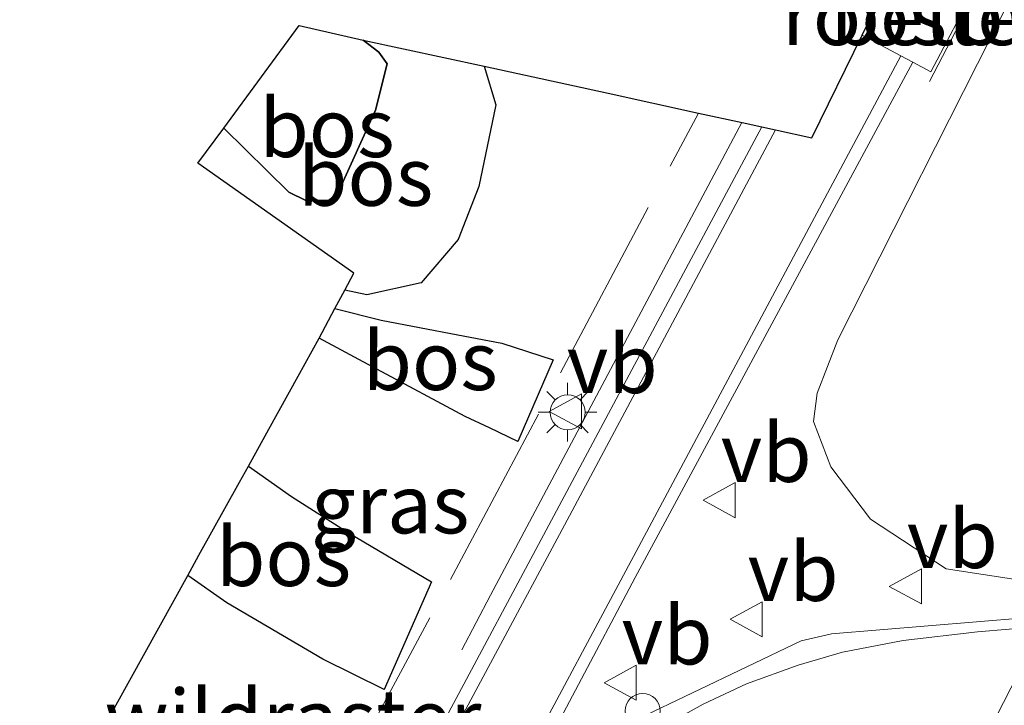
# Model space of a CAD drawing. Units: metres. Extents: x 142158 to 150003, y 468748 to 475002.
# Drawn here: x 143532 to 143574, y 470307 to 470336 of the extents above; entities that cross this region are included whole.
import ezdxf
from ezdxf.enums import TextEntityAlignment as Align

# ---------------------------------------------------------------- set-up
doc = ezdxf.new("R2010")
doc.units = ezdxf.units.M
doc.linetypes.add('IE-TERREINAFSCHEIDING', pattern=[10, 8, -2])
doc.layers.get('0').update_dxf_attribs({"lineweight": 25})
for name, color, linetype, lineweight in [('B-ME-AL-OVERIG-S-B1', 7, 'Continuous', 18), ('B-ME-BV-GELEIDECONSTRUCTIE-GELEIDERAIL-L-B1', 213, 'BV-GELEIDERAIL', 18), ('B-ME-GW-KRUINLIJN-L-B1', 93, 'Continuous', 18), ('B-ME-GW-TEENLIJN-L-B1', 93, 'Continuous', 18), ('B-ME-IE-GRASLAND-GV-B6', 93, 'Continuous', 18), ('B-ME-IE-INRICHTINGSELEMENT-GV-B6', 253, 'Continuous', 18), ('B-ME-IE-MEUBILAIR_WEGMEUBILAIR-LICHTMAST-S-B1', 8, 'Continuous', 18), ('B-ME-IE-TERREINAFSCHEIDING-RASTERHEKWERK-L-B1', 8, 'IE-TERREINAFSCHEIDING', 18), ('B-ME-KW-VIADUCT-GV-B7', 173, 'Continuous', 18), ('B-ME-OB-BEKLEDING-GV-B6', 253, 'Continuous', 18), ('B-ME-VH-VERH_SOORT-BITUMEN-GV-B6', 8, 'IE-TERREINAFSCHEIDING-NATUURLIJK-HOUTWAL', 18), ('B-ME-VW-MARKERING-STREEP-015-L-B1', 7, 'Continuous', 18), ('B-ME-VW-MEUBILAIR_WEGMEUBILAIR-VERKEERSBORD-S-B1', 8, 'Continuous', 18)]:
    doc.layers.add(name, color=color, linetype=linetype, lineweight=lineweight)
doc.layers.add('B-ME-GR-BOS-GV-B6', color=10, linetype='Continuous')
doc.layers.add('B-ME-KG-KADASTRAAL-OPNAMEDTMGRENS-L-B1', color=10, linetype='Continuous')
doc.styles.add('NLCS-ISO', font='NLCS-ISO.TTF')
doc.linetypes.add('BV-GELEIDERAIL', pattern='A,10,-3,[108,NLCS.SHX,S=1,R=0,X=0,Y=0],-3', length=16)
doc.linetypes.add('IE-TERREINAFSCHEIDING-NATUURLIJK-HOUTWAL', pattern='A,7,-1.5,[67,NLCS.SHX,S=0.75,R=45,X=0,Y=0],-1.5,7,-1.5,[70,NLCS.SHX,S=0.75,R=0,X=0,Y=0],-1.5', length=20)

# ---------------------------------------------------------------- blocks, each defined once
blk = doc.blocks.new('lantaarnpaal')
for p, q in [((-0.884, 0.884), (-0.53, 0.53)), ((0, 0.75), (0, 1.25)), ((0.53, 0.53), (0.884, 0.884)), ((-0.75, 0), (-1.25, 0)), ((0.75, 0), (1.25, 0)), ((-0.53, -0.53), (-0.884, -0.884)), ((0, -0.75), (0, -1.25)), ((0.53, -0.53), (0.884, -0.884))]:
    blk.add_line(p, q)
blk.add_circle((0, 0), 0.75)
blk = doc.blocks.new('dtb')
blk.add_circle((0, 0), 0.75)
blk = doc.blocks.new('verkeersbord')
for p, q in [((0, 0.75), (-0.75, -0.625)), ((0.75, -0.625), (0, 0.75)), ((-0.75, -0.625), (0.75, -0.625))]:
    blk.add_line(p, q)

msp = doc.modelspace()

# ---------------------------------------------------------------- linework, layer by layer
at = {"layer": 'B-ME-BV-GELEIDECONSTRUCTIE-GELEIDERAIL-L-B1'}
msp.add_polyline3d([(143563.0872, 470332.0496, 4.6887), (143552.3539, 470311.8556, 3.8854), (143551.1196, 470309.5279, 3.7734)], dxfattribs=at)
at = {"layer": 'B-ME-GR-BOS-GV-B6'}
for points in [[(143544.4581, 470328.7112, 4.3779), (143543.7345, 470329.0747, 4.3523), (143540.964, 470331.8067, 4.0885), (143544.171, 470336.188, 4.2934), (143546.9047, 470335.5666, 4.3464), (143547.577, 470335.0502, 4.4035), (143547.9407, 470334.5596, 4.4035), (143547.429, 470332.5695, 4.3523), (143545.8366, 470329.055, 4.4291), (143545.544, 470328.7374, 4.4291), (143544.4581, 470328.7112, 4.3779)], [(143546.514, 470325.619, 3.8095), (143539.842, 470330.312, 3.8668), (143540.964, 470331.8067, 4.0885), (143543.7345, 470329.0747, 4.3523), (143544.4581, 470328.7112, 4.3779), (143545.544, 470328.7374, 4.4291), (143545.8366, 470329.055, 4.4291), (143547.429, 470332.5695, 4.3523), (143547.9407, 470334.5596, 4.4035), (143547.577, 470335.0502, 4.4035), (143546.9047, 470335.5666, 4.3464), (143552.0725, 470334.4592, 3.7891), (143552.5729, 470332.8023, 3.7891), (143551.8534, 470329.3103, 3.7635), (143550.9625, 470327.0526, 3.7048), (143549.3901, 470325.2042, 3.6483), (143547.0712, 470324.6815, 3.6995), (143546.1207, 470324.8837, 3.7454), (143546.514, 470325.619, 3.8095)], [(143545.7007, 470324.0985, 3.6947), (143547.6708, 470323.6009, 3.7532), (143550.9516, 470322.9826, 3.6315), (143552.8285, 470322.6188, 3.5826), (143555.0211, 470321.9039, 3.806), (143553.5088, 470318.4253, 3.8261), (143552.304, 470319.0013, 3.7756), (143551.2688, 470319.4963, 4.0232), (143547.4958, 470321.5087, 3.9742), (143545.029, 470322.8426, 3.943), (143545.7007, 470324.0985, 3.6947)], [(143541.6242, 470316.6816, 4.1476), (143542.005, 470317.3689, 4.0473), (143543.8432, 470316.0695, 4.0651), (143546.3132, 470314.5133, 4.0777), (143549.8214, 470312.4317, 3.8032), (143547.801, 470307.8222, 3.7096), (143545.1818, 470309.1257, 3.4408), (143541.0876, 470311.5275, 3.1637), (143539.4187, 470312.7004, 3.0912), (143539.896, 470313.562, 3.1301), (143541.6242, 470316.6816, 4.1476)]]:
    msp.add_polyline3d(points, dxfattribs=at)
at = {"layer": 'B-ME-GW-KRUINLIJN-L-B1'}
for points in [[(143540.964, 470331.8067, 4.0885), (143543.7345, 470329.0747, 4.3523), (143544.4581, 470328.7112, 4.3779), (143545.544, 470328.7374, 4.4291), (143545.8366, 470329.055, 4.4291), (143547.429, 470332.5695, 4.3523), (143547.9407, 470334.5596, 4.4035), (143547.577, 470335.0502, 4.4035), (143546.9047, 470335.5666, 4.3464)], [(143545.029, 470322.8426, 3.943), (143547.4958, 470321.5087, 3.9742), (143551.2688, 470319.4963, 4.0232), (143552.304, 470319.0013, 3.7756), (143553.5088, 470318.4253, 3.8261), (143555.0211, 470321.9039, 3.806)], [(143542.005, 470317.3689, 4.0473), (143543.8432, 470316.0695, 4.0651), (143546.3132, 470314.5133, 4.0777), (143549.8214, 470312.4317, 3.8032), (143547.801, 470307.8222, 3.7096)]]:
    msp.add_polyline3d(points, dxfattribs=at)
at = {"layer": 'B-ME-GW-TEENLIJN-L-B1'}
for points in [[(143574.3361, 470336.921, 4.2794), (143567.1875, 470322.7598, 3.9015), (143566.2934, 470320.4939, 3.847), (143566.1394, 470319.2698, 3.8594), (143566.8853, 470317.3336, 3.8376), (143568.5747, 470315.1031, 3.9609), (143571.8042, 470312.9829, 4.1911), (143576.7335, 470312.2243, 4.2829)], [(143546.1207, 470324.8837, 3.7454), (143547.0712, 470324.6815, 3.6995), (143549.3901, 470325.2042, 3.6483), (143550.9625, 470327.0526, 3.7048), (143551.8534, 470329.3103, 3.7635), (143552.5729, 470332.8023, 3.7891), (143552.0725, 470334.4592, 3.7891)], [(143555.0211, 470321.9039, 3.806), (143552.8285, 470322.6188, 3.5826), (143550.9516, 470322.9826, 3.6315), (143547.6708, 470323.6009, 3.7532), (143545.7007, 470324.0985, 3.6947)], [(143539.4187, 470312.7004, 3.0912), (143541.0876, 470311.5275, 3.1637), (143545.1818, 470309.1257, 3.4408), (143547.801, 470307.8222, 3.7096)]]:
    msp.add_polyline3d(points, dxfattribs=at)
at = {"layer": 'B-ME-IE-GRASLAND-GV-B6'}
for points in [[(143575.1646, 470310.8863, 4.1984), (143566.909, 470310.2037, 3.9489), (143565.6101, 470309.9086, 3.9085), (143558.6492, 470306.582, 3.8228), (143555.5919, 470304.6926, 3.7921), (143553.4309, 470302.989, 3.821), (143558.5227, 470312.6175, 3.8646), (143570.3841, 470334.6246, 4.2294), (143571.1527, 470334.2162, 4.2491), (143573.0799, 470337.8692, 4.3118), (143572.2643, 470338.2992, 4.2888), (143580.2536, 470353.2187, 4.5501)], [(143566.8853, 470317.3336, 3.8376), (143566.1394, 470319.2698, 3.8594), (143566.2934, 470320.4939, 3.847), (143567.1875, 470322.7598, 3.9015), (143574.3361, 470336.921, 4.2794)], [(143574.3361, 470336.921, 4.2794), (143567.1875, 470322.7598, 3.9015), (143566.2934, 470320.4939, 3.847), (143566.1394, 470319.2698, 3.8594), (143566.8853, 470317.3336, 3.8376), (143568.5747, 470315.1031, 3.9609), (143571.8042, 470312.9829, 4.1911), (143576.7335, 470312.2243, 4.2829)], [(143552.5729, 470332.8023, 3.7891), (143552.0725, 470334.4592, 3.7891), (143557.3709, 470333.3001, 3.7706), (143561.2361, 470332.4545, 4.0015), (143563.0923, 470332.0484, 3.9249), (143563.9381, 470331.8634, 3.9879), (143560.2619, 470324.9996, 3.8616), (143554.7214, 470314.6371, 3.7521), (143550.5591, 470306.8288, 3.7549)], [(143535.1171, 470304.9364, 3.2406), (143539.4187, 470312.7004, 3.0912), (143541.0876, 470311.5275, 3.1637), (143545.1818, 470309.1257, 3.4408), (143547.801, 470307.8222, 3.7096), (143549.8214, 470312.4317, 3.8032), (143546.3132, 470314.5133, 4.0777), (143543.8432, 470316.0695, 4.0651), (143542.005, 470317.3689, 4.0473), (143542.8777, 470318.9438, 4.0362), (143544.1394, 470321.2201, 4.0479), (143545.029, 470322.8426, 3.943), (143547.4958, 470321.5087, 3.9742), (143551.2688, 470319.4963, 4.0232), (143552.304, 470319.0013, 3.7756), (143553.5088, 470318.4253, 3.8261), (143555.0211, 470321.9039, 3.806), (143552.8285, 470322.6188, 3.5826), (143550.9516, 470322.9826, 3.6315), (143547.6708, 470323.6009, 3.7532), (143545.7007, 470324.0985, 3.6947), (143546.1207, 470324.8837, 3.7454), (143547.0712, 470324.6815, 3.6995), (143549.3901, 470325.2042, 3.6483), (143550.9625, 470327.0526, 3.7048), (143551.8534, 470329.3103, 3.7635), (143552.5729, 470332.8023, 3.7891)], [(143576.7335, 470312.2243, 4.2829), (143571.8042, 470312.9829, 4.1911), (143568.5747, 470315.1031, 3.9609), (143566.8853, 470317.3336, 3.8376)]]:
    msp.add_polyline3d(points, dxfattribs=at)
at = {"layer": 'B-ME-IE-INRICHTINGSELEMENT-GV-B6'}
msp.add_polyline3d([(143568.2219, 470335.7729, 4.1643), (143570.0417, 470339.4736, 4.226), (143571.8495, 470338.5179, 4.2771), (143572.2643, 470338.2992, 4.2888), (143573.0799, 470337.8692, 4.3118), (143571.1527, 470334.2162, 4.2491), (143570.3841, 470334.6246, 4.2294), (143569.8749, 470334.8952, 4.2164), (143568.2219, 470335.7729, 4.1643)], dxfattribs=at)
at = {"layer": 'B-ME-IE-TERREINAFSCHEIDING-RASTERHEKWERK-L-B1'}
for points in [[(143571.1017, 470333.7997, 4.1997), (143573.0648, 470337.5972, 4.2776), (143574.3039, 470336.9408, 4.3094), (143574.3361, 470336.921, 4.2794), (143584.5707, 470331.7823, 9.7764), (143584.9817, 470331.5875, 9.9247)], [(143532.2398, 470299.7432, 3.8168), (143535.7302, 470299.7346, 3.8095), (143538.599, 470299.4911, 3.7899), (143542.9711, 470298.2702, 3.7215), (143545.9649, 470303.8394, 3.709), (143550.6335, 470312.5242, 3.6976), (143561.2361, 470332.4545, 4.0015)]]:
    msp.add_polyline3d(points, dxfattribs=at)
at = {"layer": 'B-ME-KG-KADASTRAAL-OPNAMEDTMGRENS-L-B1'}
msp.add_polyline3d([(143535.1171, 470304.9364, 3.2406), (143539.4187, 470312.7004, 3.0912), (143539.896, 470313.562, 3.1301), (143541.6242, 470316.6816, 4.1476), (143542.005, 470317.3689, 4.0473), (143542.8777, 470318.9438, 4.0362), (143544.1394, 470321.2201, 4.0479), (143545.029, 470322.8426, 3.943), (143545.7007, 470324.0985, 3.6947), (143546.1207, 470324.8837, 3.7454), (143546.514, 470325.619, 3.8095), (143539.842, 470330.312, 3.8668), (143540.964, 470331.8067, 4.0885), (143544.171, 470336.188, 4.2934), (143546.9047, 470335.5666, 4.3464), (143552.0725, 470334.4592, 3.7891), (143557.3709, 470333.3001, 3.7706), (143561.2361, 470332.4545, 4.0015), (143563.0923, 470332.0484, 3.9249), (143563.9381, 470331.8634, 3.9879), (143564.5252, 470331.735, 4.001), (143566.07, 470331.397, 4.0703), (143568.2219, 470335.7729, 4.1643), (143570.0417, 470339.4736, 4.226)], dxfattribs=at)
at = {"layer": 'B-ME-KW-VIADUCT-GV-B7'}
msp.add_polyline3d([(143583.6863, 470323.7356, 10.3148), (143583.8055, 470323.9687, 10.3148), (143584.1648, 470323.785, 10.3148), (143582.5151, 470320.5592, 10.2007), (143604.4197, 470321.5358, 10.5027), (143606.1202, 470324.8566, 10.6064), (143607.2678, 470324.2689, 10.6064), (143565.8989, 470243.4855, 11.0555), (143564.7514, 470244.0731, 11.0555), (143566.4168, 470247.3252, 10.8984), (143544.5491, 470246.3201, 10.6187), (143542.6496, 470242.6059, 10.6956), (143542.2649, 470242.8027, 10.6956), (143542.4096, 470243.0857, 10.6956), (143541.6347, 470243.482, 10.6941), (143582.8859, 470324.1449, 10.3161), (143583.6863, 470323.7356, 10.3148)], dxfattribs=at)
at = {"layer": 'B-ME-OB-BEKLEDING-GV-B6'}
msp.add_polyline3d([(143568.2219, 470335.7729, 4.1643), (143570.0417, 470339.4736, 4.226), (143571.8495, 470338.5179, 4.2771), (143572.2643, 470338.2992, 4.2888), (143573.0799, 470337.8692, 4.3118), (143571.1527, 470334.2162, 4.2491), (143570.3841, 470334.6246, 4.2294), (143569.8749, 470334.8952, 4.2164), (143568.2219, 470335.7729, 4.1643)], dxfattribs=at)
at = {"layer": 'B-ME-VH-VERH_SOORT-BITUMEN-GV-B6'}
for points in [[(143550.5591, 470306.8288, 3.7549), (143554.7214, 470314.6371, 3.7521), (143560.2619, 470324.9996, 3.8616), (143563.9381, 470331.8634, 3.9879), (143564.5252, 470331.735, 4.001), (143566.07, 470331.397, 4.0703), (143568.2219, 470335.7729, 4.1643), (143569.8749, 470334.8952, 4.2164), (143570.3841, 470334.6246, 4.2294), (143558.5227, 470312.6175, 3.8646), (143553.4309, 470302.989, 3.821)], [(143558.6492, 470306.582, 3.8228), (143565.6101, 470309.9086, 3.9085), (143566.909, 470310.2037, 3.9489), (143575.1646, 470310.8863, 4.1984)]]:
    msp.add_polyline3d(points, dxfattribs=at)
at = {"layer": 'B-ME-VW-MARKERING-STREEP-015-L-B1'}
for points in [[(143569.8749, 470334.8952, 4.2164), (143558.5657, 470313.7268, 3.8815), (143548.5202, 470294.932, 3.8152)], [(143564.5252, 470331.735, 4.001), (143555.7172, 470315.2404, 3.8075), (143545.5978, 470296.365, 3.7467)], [(143548.5913, 470294.9067, 3.8181), (143549.567, 470296.5589, 3.8288), (143550.4824, 470297.9548, 3.8299), (143551.6614, 470299.4831, 3.8336), (143553.0169, 470300.9709, 3.8318), (143553.8829, 470301.8379, 3.831), (143555.7093, 470303.4636, 3.835), (143557.7574, 470304.9848, 3.8439), (143559.9886, 470306.409, 3.8531), (143561.4262, 470307.2019, 3.8583), (143563.2807, 470308.0672, 3.8814), (143565.4809, 470308.8634, 3.9247), (143567.387, 470309.4212, 3.9756), (143569.969, 470309.9158, 4.0502), (143573.1473, 470310.2863, 4.1554), (143575.8438, 470310.5231, 4.2428)]]:
    msp.add_polyline3d(points, dxfattribs=at)

# ---------------------------------------------------------------- block references
at = {"layer": 'B-ME-AL-OVERIG-S-B1', "rotation": 90}
msp.add_blockref('dtb', (143558.8431, 470306.9142, 5.4461), dxfattribs=at)
at = {"layer": 'B-ME-IE-MEUBILAIR_WEGMEUBILAIR-LICHTMAST-S-B1', "rotation": 90}
msp.add_blockref('lantaarnpaal', (143555.6399, 470319.6726, 3.9118), dxfattribs=at)
at = {"layer": 'B-ME-VW-MEUBILAIR_WEGMEUBILAIR-VERKEERSBORD-S-B1', "rotation": 90}
for p in [(143555.6029, 470319.7072, 3.9118), (143562.1768, 470315.9139, 6.6721), (143570.1283, 470312.2339, 6.466), (143563.328, 470310.8296, 6.3738), (143557.9466, 470308.1169, 6.284)]:
    msp.add_blockref('verkeersbord', p, dxfattribs=at)

# ---------------------------------------------------------------- texts
at = {"layer": 'B-ME-GR-BOS-GV-B6', "ltscale": 0.2, "style": 'NLCS-ISO'}
for p in [(143545.3652, 470331.8209), (143547.0159, 470329.7408), (143549.7709, 470321.8707), (143543.5106, 470313.4986)]:
    msp.add_text('bos', height=2.5, dxfattribs=at).set_placement(p, align=Align.MIDDLE_CENTER)
at = {"layer": 'B-ME-IE-GRASLAND-GV-B6', "ltscale": 0.2, "style": 'NLCS-ISO'}
msp.add_text('gras', height=2.5, dxfattribs=at).set_placement((143548.0641, 470315.7489), align=Align.MIDDLE_CENTER)
at = {"layer": 'B-ME-IE-INRICHTINGSELEMENT-GV-B6', "ltscale": 0.2, "style": 'NLCS-ISO'}
msp.add_text('rooster', height=2.5, dxfattribs=at).set_placement((143570.5657, 470336.6046), align=Align.MIDDLE_CENTER)
at = {"layer": 'B-ME-IE-TERREINAFSCHEIDING-RASTERHEKWERK-L-B1', "ltscale": 0.2, "style": 'NLCS-ISO'}
msp.add_text('wildraster', height=2.5, dxfattribs=at).set_placement((143543.9107, 470306.5796), align=Align.MIDDLE_CENTER)
at = {"layer": 'B-ME-OB-BEKLEDING-GV-B6', "ltscale": 0.2, "style": 'NLCS-ISO'}
msp.add_text('betb', height=2.5, dxfattribs=at).set_placement((143570.5657, 470336.6046), align=Align.MIDDLE_CENTER)
at = {"layer": 'B-ME-VW-MEUBILAIR_WEGMEUBILAIR-VERKEERSBORD-S-B1', "ltscale": 0.2, "style": 'NLCS-ISO'}
for p in [(143555.6029, 470319.7072, 3.9118), (143562.1768, 470315.9139, 6.6721), (143570.1283, 470312.2339, 6.466), (143563.328, 470310.8296, 6.3738), (143557.9466, 470308.1169, 6.284)]:
    msp.add_text('vb', height=2.5, dxfattribs=at).set_placement(p, align=Align.BOTTOM_LEFT)

doc.saveas('drawing.dxf')
